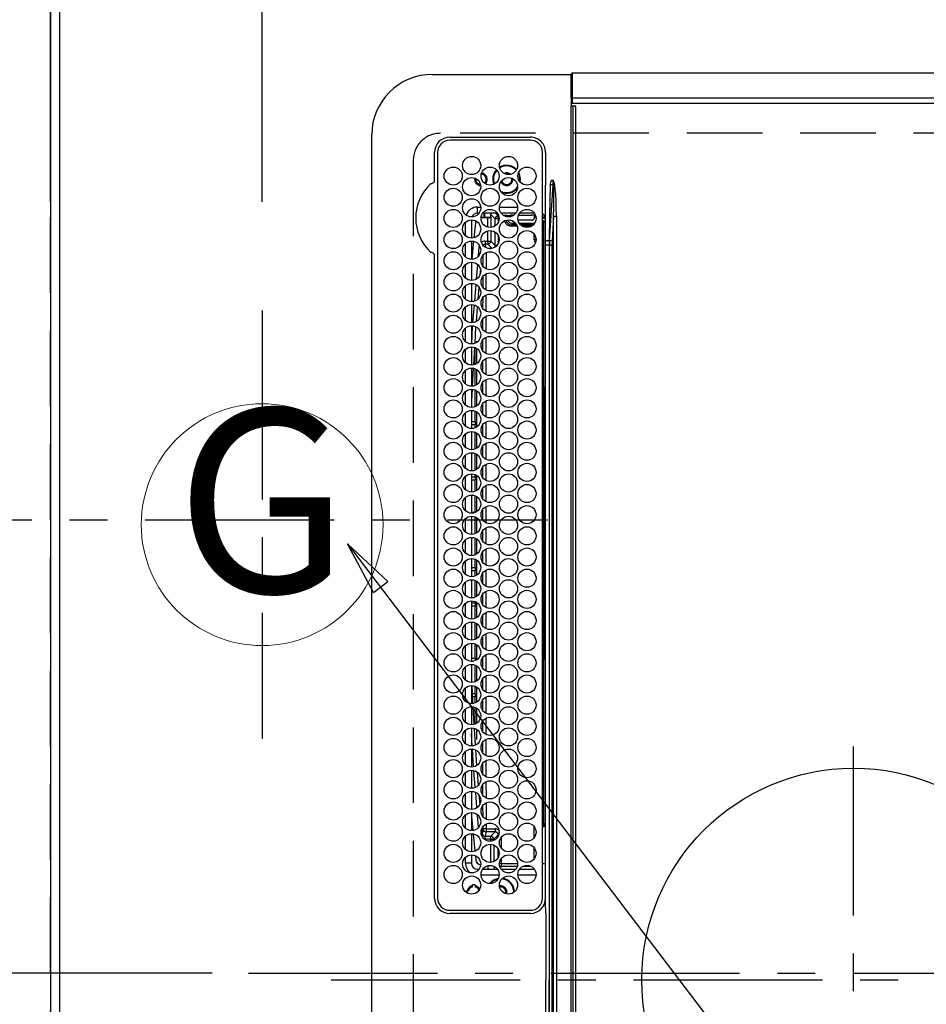
# Model space of a CAD drawing. Extents: x 55896 to 82369, y -11045 to -2175.
# Drawn here: x 71088 to 71388, y -5013 to -4687 of the extents above; entities that cross this region are included whole.
import ezdxf
from ezdxf.enums import TextEntityAlignment as Align

# ---------------------------------------------------------------- set-up
doc = ezdxf.new("R2010")
doc.units = 0
doc.header["$LTSCALE"] = 50
doc.header["$MEASUREMENT"] = 0
doc.linetypes.add('CENTER', pattern=[2, 1.25, -0.25, 0.25, -0.25])
doc.linetypes.add('DASHED', pattern=[0.75, 0.5, -0.25])
doc.layers.get('0').update_dxf_attribs({"linetype": 'CONTINUOUS'})
doc.layers.get('DEFPOINTS').update_dxf_attribs({"color": 146, "linetype": 'CONTINUOUS'})
for name, color, linetype in [('111-壁仕上', 3, 'CONTINUOUS'), ('126-甲板', 2, 'CONTINUOUS'), ('150-機器', 8, 'CONTINUOUS'), ('160-文字', 254, 'CONTINUOUS'), ('166-寸法B', 11, 'CONTINUOUS')]:
    doc.layers.add(name, color=color, linetype=linetype)
doc.styles.add('KH001', font='txt')
doc.dimstyles.new('KH1xx015', dxfattribs={"dimscale": 10, "dimtxt": 3.8, "dimasz": 0.8, "dimexe": 0.3, "dimexo": 1.2, "dimgap": 0.5, "dimtad": 3, "dimdec": 1, "dimdsep": 46, "dimlunit": 6, "dimtxsty": 'KH001', "dimblk": 'DOT', "dimcen": 1, "dimdle": 1, "dimclrd": 256, "dimclre": 256, "dimclrt": 256, "dimadec": 0, "dimazin": 0, "dimtfac": 1, "dimtdec": 1, "dimtix": 1, "dimtmove": 2, "dimatfit": 3, "dimldrblk": 'CLOSEDBLANK', "dimfxl": 1, "dimtolj": 1, "dimtzin": 0, "dimlwd": -1, "dimlwe": -1, "dimarcsym": 0})
doc.dimstyles.new('KH1xx030', dxfattribs={"dimscale": 30, "dimtxt": 2, "dimasz": 0.6, "dimexe": 0.3, "dimexo": 1.2, "dimgap": 0.5, "dimtad": 3, "dimdec": 1, "dimdsep": 46, "dimlunit": 6, "dimtxsty": 'KH001', "dimblk": 'DOT', "dimcen": 1, "dimdle": 1, "dimclrd": 256, "dimclre": 256, "dimclrt": 256, "dimadec": 0, "dimazin": 0, "dimtfac": 1, "dimtdec": 1, "dimtix": 1, "dimtmove": 2, "dimatfit": 3, "dimldrblk": 'CLOSEDBLANK', "dimfxl": 1, "dimtolj": 1, "dimtzin": 0, "dimlwd": -1, "dimlwe": -1, "dimarcsym": 0})

# ---------------------------------------------------------------- blocks, each defined once
blk = doc.blocks.new('_Dot')
at = {"color": 0, "linetype": 'ByBlock', "lineweight": -2}
blk.add_line((-0.5, 0), (-1, 0), dxfattribs=at)
at = {"color": 0, "linetype": 'ByBlock', "const_width": 0.5}
blk.add_lwpolyline([(-0.25, 0, 1), (0.25, 0, 1)], format="xyb", close=True, dxfattribs=at)
blk = doc.blocks.new('*D159')
at = {"layer": '166-寸法B', "transparency": 16777216}
for p, q in [((71098.31, -4747.39), (71098.31, -4656.85)), ((71168.31, -4747.39), (71168.31, -4656.85)), ((70979.14, -4665.85), (71098.31, -4665.85)), ((71150.31, -4665.85), (71116.31, -4665.85))]:
    blk.add_line(p, q, dxfattribs=at)
at = {"layer": 'DEFPOINTS', "color": 0, "transparency": 16777216}
for p in [(71098.31, -4665.85), (71098.31, -4783.39), (71168.31, -4783.39)]:
    blk.add_point(p, dxfattribs=at)
at = {"layer": '166-寸法B', "transparency": 16777216, "xscale": 18, "yscale": 18, "zscale": 18, "rotation": 180}
blk.add_blockref('_Dot', (71098.31, -4665.85), dxfattribs=at)
at = {"layer": '166-寸法B', "transparency": 16777216, "xscale": 18, "yscale": 18, "zscale": 18}
blk.add_blockref('_Dot', (71168.31, -4665.85), dxfattribs=at)
at = {"layer": '166-寸法B', "transparency": 16777216, "insert": (71029.16, -4620.85), "char_height": 60, "attachment_point": 5, "style": 'KH001'}
blk.add_mtext('\\A1;70', dxfattribs=at)
blk = doc.blocks.new('_ClosedBlank')
at = {"color": 0, "linetype": 'ByBlock', "lineweight": -2}
for p, q in [((-1, 0.167), (0, 0)), ((-1, 0.167), (-1, -0.167)), ((0, 0), (-1, -0.167))]:
    blk.add_line(p, q, dxfattribs=at)
blk = doc.blocks.new('*D174')
at = {"layer": '166-寸法B', "transparency": 16777216}
for p, q in [((71062.31, -3652.58), (70425.03, -3652.58)), ((70434.03, -3670.58), (70434.03, -4834.58)), ((70993.63, -4852.58), (70425.03, -4852.58))]:
    blk.add_line(p, q, dxfattribs=at)
at = {"layer": 'DEFPOINTS', "color": 0, "transparency": 16777216}
for p in [(71098.31, -3652.58), (70434.03, -4852.58), (71029.63, -4852.58)]:
    blk.add_point(p, dxfattribs=at)
at = {"layer": '166-寸法B', "transparency": 16777216, "xscale": 18, "yscale": 18, "zscale": 18}
for p, rotation in [((70434.03, -3652.58), 90), ((70434.03, -4852.58), 270)]:
    blk.add_blockref('_Dot', p, dxfattribs=dict(at, rotation=rotation))
at = {"layer": '166-寸法B', "transparency": 16777216, "insert": (70385.22, -4144.41), "char_height": 60, "attachment_point": 5, "rotation": 90, "style": 'KH001'}
blk.add_mtext('\\A1;1,200', dxfattribs=at)
blk = doc.blocks.new('HT-F6S_H2')
at = {"layer": '126-甲板', "linetype": 'DASHED'}
for p, q in [((271, 282.65), (-271, 282.65)), ((280, -170.35), (280, 273.65))]:
    blk.add_line(p, q, dxfattribs=at)
blk.add_arc((271, 273.65), 9, 0, 90, dxfattribs=at)
at = {"layer": '150-機器', "color": 161, "linetype": 'CENTER'}
for p, q in [((0, 309.76), (0, -271.88)), ((-78.76, 137), (77.2, 137))]:
    blk.add_line(p, q, dxfattribs=at)
at = {"layer": '150-機器', "color": 13, "linetype": 'Continuous'}
for p, q in [((-279.5, 296.38), (279.5, 296.38)), ((27, 275.6), (239.74, 275.6)), ((273.7, 274.58), (27, 274.58)), ((239.74, 275.6), (239.9, 275.61)), ((264.1, 275.61), (264.18, 275.6)), ((264.18, 275.6), (264.26, 275.6)), ((264.26, 275.6), (273.7, 275.6)), ((299.5, 276.38), (299.5, 230.38)), ((22, 243.88), (21.98, 270.58)), ((23, 270.58), (23, 243.88)), ((277.7, 243.88), (277.7, 270.58)), ((278.72, 270.58), (278.72, 243.88)), ((28.52, 264.33), (28.6, 264.35)), ((28.6, 264.35), (28.6, 264.47)), ((29.4, 264.98), (29.4, 264.76)), ((29.4, 264.76), (29.4, 264.35)), ((38.6, 263.38), (38.6, 265.38)), ((38.6, 265.38), (40.54, 265.38)), ((43.16, 265.38), (47.54, 265.38)), ((50.16, 265.38), (54.54, 265.38)), ((57.16, 265.38), (61.54, 265.38)), ((64.16, 265.38), (68.54, 265.38)), ((71.16, 265.38), (75.54, 265.38)), ((78.16, 265.38), (82.54, 265.38)), ((85.16, 265.38), (89.54, 265.38)), ((92.16, 265.38), (96.54, 265.38)), ((99.16, 265.38), (103.54, 265.38)), ((106.16, 265.38), (110.54, 265.38)), ((113.16, 265.38), (117.54, 265.38)), ((120.16, 265.38), (124.54, 265.38)), ((127.16, 265.38), (131.54, 265.38)), ((134.16, 265.38), (138.54, 265.38)), ((141.16, 265.38), (145.54, 265.38)), ((148.16, 265.38), (152.54, 265.38)), ((155.16, 265.38), (159.54, 265.38)), ((162.16, 265.38), (166.54, 265.38)), ((169.16, 265.38), (173.54, 265.38)), ((176.16, 265.38), (180.54, 265.38)), ((183.16, 265.38), (187.54, 265.38)), ((190.16, 265.38), (194.54, 265.38)), ((197.16, 265.38), (201.54, 265.38)), ((204.16, 265.38), (208.54, 265.38)), ((211.16, 265.38), (215.54, 265.38)), ((218.16, 265.38), (222.54, 265.38)), ((225.16, 265.38), (229.54, 265.38)), ((232.16, 265.38), (236.54, 265.38)), ((239.16, 265.38), (243.54, 265.38)), ((246.16, 265.38), (250.54, 265.38)), ((30.75, 263), (31.16, 263)), ((31.16, 262.2), (30.75, 262.2)), ((31.16, 263), (31.38, 263)), ((31.38, 262.2), (31.16, 262.2)), ((36.6, 261.38), (36.07, 261.38)), ((36.6, 261.38), (36.6, 260.89)), ((41.35, 263.38), (38.6, 263.38)), ((41.09, 262.11), (39.8, 261.98)), ((48.35, 263.38), (42.35, 263.38)), ((48.31, 262.84), (42.54, 262.26)), ((55.35, 263.38), (49.35, 263.38)), ((53.98, 263.38), (49.37, 262.95)), ((50.51, 261.02), (54.54, 261.36)), ((62.35, 263.38), (56.35, 263.38)), ((56.99, 261.57), (62.02, 261.99)), ((61.07, 260.91), (58.05, 260.65)), ((69.35, 263.38), (63.35, 263.38)), ((63.63, 262.13), (69.2, 262.59)), ((68.7, 261.55), (64.29, 261.18)), ((76.35, 263.38), (70.35, 263.38)), ((70.47, 262.7), (76.33, 263.06)), ((76.03, 262.05), (70.89, 261.72)), ((83.35, 263.38), (77.35, 263.38)), ((77.4, 263.13), (81.32, 263.38)), ((83.17, 262.49), (77.62, 262.15)), ((79.53, 261.65), (82.84, 261.65)), ((90.35, 263.38), (84.35, 263.38)), ((90.31, 262.94), (84.5, 262.58)), ((84.59, 262.15), (90.11, 262.15)), ((84.86, 261.65), (89.84, 261.65)), ((97.35, 263.38), (91.35, 263.38)), ((92.47, 263.08), (91.42, 263.01)), ((91.59, 262.15), (93.6, 262.15)), ((91.86, 261.65), (96.84, 261.65)), ((97.31, 263.27), (92.47, 263.08)), ((93.6, 262.15), (93.6, 263.1)), ((94.6, 262.15), (93.6, 262.15)), ((94.6, 262.15), (94.6, 263.07)), ((94.6, 262.15), (97.11, 262.15)), ((104.35, 263.38), (98.35, 263.38)), ((98.59, 262.15), (104.11, 262.15)), ((98.86, 261.65), (103.84, 261.65)), ((111.35, 263.38), (105.35, 263.38)), ((105.4, 263.38), (105.4, 262.78)), ((106.4, 262.15), (105.59, 262.15)), ((105.86, 261.65), (110.84, 261.65)), ((106.4, 263.38), (106.4, 262.15)), ((106.4, 262.15), (111.11, 262.15)), ((118.35, 263.38), (112.35, 263.38)), ((112.59, 262.15), (118.11, 262.15)), ((112.86, 261.65), (117.84, 261.65)), ((125.35, 263.38), (119.35, 263.38)), ((119.59, 262.15), (123.6, 262.15)), ((119.86, 261.65), (124.84, 261.65)), ((123.6, 262.15), (123.6, 263.38)), ((124.6, 262.15), (123.6, 262.15)), ((124.6, 262.15), (124.6, 263.38)), ((124.6, 262.15), (125.11, 262.15)), ((132.35, 263.38), (126.35, 263.38)), ((126.59, 262.15), (132.11, 262.15)), ((126.86, 261.65), (131.84, 261.65)), ((139.35, 263.38), (133.35, 263.38)), ((133.59, 262.15), (135.4, 262.15)), ((133.86, 261.65), (138.84, 261.65)), ((135.4, 263.38), (135.4, 262.15)), ((136.4, 262.15), (135.4, 262.15)), ((136.4, 263.38), (136.4, 262.15)), ((136.4, 262.15), (139.11, 262.15)), ((146.35, 263.38), (140.35, 263.38)), ((140.59, 262.15), (146.11, 262.15)), ((140.86, 261.65), (145.84, 261.65)), ((153.35, 263.38), (147.35, 263.38)), ((147.59, 262.15), (153.11, 262.15)), ((147.86, 261.65), (152.84, 261.65)), ((160.35, 263.38), (154.35, 263.38)), ((154.6, 262.15), (154.59, 262.15)), ((154.6, 262.15), (154.6, 263.38)), ((154.6, 262.15), (160.11, 262.15)), ((154.86, 261.65), (159.84, 261.65)), ((167.35, 263.38), (161.35, 263.38)), ((161.59, 262.15), (165.4, 262.15)), ((161.86, 261.65), (166.84, 261.65)), ((165.4, 263.38), (165.4, 262.15)), ((166.4, 262.15), (165.4, 262.15)), ((166.4, 263.38), (166.4, 262.15)), ((166.4, 262.15), (167.11, 262.15)), ((174.35, 263.38), (168.35, 263.38)), ((168.59, 262.15), (174.11, 262.15)), ((168.86, 261.65), (173.84, 261.65)), ((181.35, 263.38), (175.35, 263.38)), ((175.59, 262.15), (181.11, 262.15)), ((175.86, 261.65), (180.84, 261.65)), ((188.35, 263.38), (182.35, 263.38)), ((182.59, 262.15), (183.6, 262.15)), ((182.86, 261.65), (187.84, 261.65)), ((183.6, 262.15), (183.6, 263.38)), ((184.6, 262.15), (183.6, 262.15)), ((184.6, 262.15), (184.6, 263.38)), ((184.6, 262.15), (188.11, 262.15)), ((195.35, 263.38), (189.35, 263.38)), ((189.59, 262.15), (195.11, 262.15)), ((189.86, 261.65), (194.84, 261.65)), ((195.32, 263.17), (191.6, 263.38)), ((202.35, 263.38), (196.35, 263.38)), ((202.26, 262.78), (196.41, 263.11)), ((196.59, 262.15), (202.11, 262.15)), ((196.86, 261.65), (201.84, 261.65)), ((209.35, 263.38), (203.35, 263.38)), ((209.14, 262.39), (203.47, 262.71)), ((203.59, 262.15), (209.11, 262.15)), ((203.86, 261.65), (208.84, 261.65)), ((216.35, 263.38), (210.35, 263.38)), ((210.37, 263.32), (216.03, 263.01)), ((215.98, 262.01), (210.54, 262.31)), ((210.86, 261.65), (211.27, 261.65)), ((216.02, 262), (215.98, 262.01)), ((216.03, 263.01), (216.32, 262.98)), ((223.35, 263.38), (217.35, 263.38)), ((217.44, 262.89), (223.15, 262.42)), ((222.62, 261.46), (217.8, 261.86)), ((230.35, 263.38), (224.35, 263.38)), ((224.54, 262.31), (229.96, 261.86)), ((229.12, 260.93), (225.19, 261.25)), ((237.35, 263.38), (231.35, 263.38)), ((231.9, 261.7), (236.51, 261.33)), ((235.14, 260.44), (233.13, 260.6)), ((237.35, 263.33), (236.82, 263.38)), ((244.35, 263.38), (238.35, 263.38)), ((244.28, 262.67), (238.35, 263.24)), ((239.42, 261.09), (242.51, 260.83)), ((242.49, 260.64), (242.48, 260.55)), ((242.51, 260.83), (242.49, 260.64)), ((242.51, 260.83), (242.79, 260.76)), ((251.35, 263.38), (245.35, 263.38)), ((250.37, 262.05), (245.45, 262.55)), ((250.6, 262.01), (250.37, 262.05)), ((250.96, 261.86), (250.6, 262.01)), ((253.6, 261.38), (255.6, 261.38)), ((253.6, 260.89), (253.6, 261.38)), ((255.6, 261.38), (255.6, 260.34)), ((34.6, 254.24), (34.6, 260.22)), ((36.6, 259.66), (36.6, 254.79)), ((37.07, 259.25), (36.6, 259.25)), ((37.74, 258.02), (36.6, 258.02)), ((46.48, 256.97), (46.48, 258.84)), ((46.48, 258.84), (47.48, 258.84)), ((47.48, 258.84), (47.48, 256.97)), ((48.35, 260.19), (48.36, 260.13)), ((48.36, 260.13), (48.37, 260.01)), ((48.37, 260.01), (48.38, 259.92)), ((48.38, 259.92), (48.38, 259.86)), ((48.38, 259.86), (48.39, 259.84)), ((49.97, 259.97), (48.39, 259.84)), ((48.94, 255.51), (48.94, 258.56)), ((49.94, 258.56), (48.94, 258.56)), ((49.93, 259.56), (50.64, 259.56)), ((49.93, 259.54), (49.93, 259.56)), ((49.94, 259.48), (49.93, 259.54)), ((49.94, 259.39), (49.94, 259.48)), ((49.94, 259.26), (49.94, 259.39)), ((49.94, 259.11), (49.94, 259.26)), ((49.94, 258.94), (49.94, 259.11)), ((49.94, 258.75), (49.94, 258.94)), ((49.94, 258.56), (49.94, 258.75)), ((49.94, 258.56), (49.94, 255.51)), ((51.47, 258.56), (49.94, 258.56)), ((58.47, 258.57), (53.18, 258.56)), ((54.04, 259.57), (57.62, 259.58)), ((65.46, 258.58), (60.19, 258.57)), ((61.06, 259.58), (64.61, 259.58)), ((72.46, 258.58), (67.19, 258.58)), ((68.07, 259.59), (71.6, 259.59)), ((79.46, 258.59), (74.2, 258.58)), ((75.08, 259.59), (78.59, 259.6)), ((86.45, 258.6), (81.2, 258.59)), ((82.09, 259.6), (85.59, 259.6)), ((93.45, 258.6), (88.21, 258.6)), ((89.1, 259.6), (92.58, 259.61)), ((100.44, 258.61), (95.22, 258.61)), ((96.11, 259.61), (99.57, 259.61)), ((107.44, 258.62), (102.22, 258.61)), ((103.12, 259.62), (106.56, 259.62)), ((114.44, 258.63), (109.23, 258.62)), ((110.13, 259.62), (113.56, 259.62)), ((121.43, 258.63), (116.23, 258.63)), ((117.13, 259.63), (120.55, 259.63)), ((128.43, 258.64), (123.24, 258.64)), ((124.14, 259.63), (127.54, 259.64)), ((135.42, 258.65), (130.24, 258.64)), ((131.15, 259.64), (134.53, 259.64)), ((142.42, 258.65), (137.25, 258.65)), ((138.16, 259.65), (141.53, 259.65)), ((145.4, 258.66), (144.25, 258.66)), ((145.17, 259.65), (145.4, 259.65)), ((145.4, 259.65), (148.53, 259.65)), ((149.42, 258.65), (145.4, 258.66)), ((156.42, 258.65), (151.25, 258.65)), ((152.16, 259.64), (155.54, 259.64)), ((163.43, 258.64), (158.24, 258.65)), ((159.15, 259.64), (162.54, 259.64)), ((170.43, 258.63), (165.24, 258.64)), ((166.14, 259.63), (169.55, 259.63)), ((177.44, 258.63), (172.23, 258.63)), ((173.13, 259.62), (176.56, 259.62)), ((184.44, 258.62), (179.23, 258.63)), ((180.12, 259.62), (183.57, 259.61)), ((191.44, 258.61), (186.23, 258.62)), ((187.11, 259.61), (190.58, 259.61)), ((198.45, 258.61), (193.22, 258.61)), ((194.1, 259.6), (197.59, 259.6)), ((205.45, 258.6), (200.22, 258.61)), ((201.09, 259.6), (204.6, 259.59)), ((212.45, 258.59), (207.21, 258.6)), ((208.07, 259.59), (211.6, 259.59)), ((219.46, 258.59), (214.21, 258.59)), ((215.06, 259.58), (218.61, 259.58)), ((226.46, 258.58), (221.2, 258.59)), ((222.05, 259.58), (225.62, 259.57)), ((233.46, 258.58), (228.2, 258.58)), ((229.04, 259.57), (232.63, 259.57)), ((240.47, 258.56), (235.19, 258.57)), ((236.03, 259.56), (239.64, 259.56)), ((241.86, 257.5), (241.86, 256.96)), ((241.92, 256.57), (243.32, 257.97)), ((244.32, 258.84), (243.32, 258.84)), ((243.32, 257.97), (243.32, 258.84)), ((244.32, 257.97), (243.32, 257.97)), ((244.32, 258.84), (244.32, 257.97)), ((244.32, 257.97), (244.32, 256.97)), ((244.32, 257.97), (247.76, 257.97)), ((248.94, 257.97), (252.16, 257.97)), ((252.16, 260.06), (252.16, 257.97)), ((252.21, 260.05), (252.16, 260.06)), ((252.21, 259.53), (252.21, 260.05)), ((253.6, 259.25), (252.22, 259.25)), ((252.27, 259.02), (252.24, 259.03)), ((252.27, 259.02), (252.27, 256.93)), ((253.6, 259.02), (252.27, 259.02)), ((253.6, 254.79), (253.6, 259.66)), ((30.75, 253.75), (30.72, 254.06)), ((37.01, 255.93), (37.56, 255.93)), ((37.01, 255.93), (37.36, 255.59)), ((38.44, 253.51), (38.44, 254.13)), ((38.86, 256.97), (44.84, 256.97)), ((44.57, 255.97), (39.13, 255.97)), ((40.57, 254.51), (43.13, 254.51)), ((45.86, 256.97), (46.48, 256.97)), ((46.48, 255.97), (46.13, 255.97)), ((46.48, 256.97), (47.48, 256.97)), ((46.48, 256.97), (46.48, 255.97)), ((47.94, 254.51), (46.48, 255.97)), ((47.48, 256.97), (48.94, 255.51)), ((47.57, 254.51), (47.94, 254.51)), ((47.94, 254.37), (47.94, 254.51)), ((49.94, 255.51), (48.94, 255.51)), ((244.32, 256.97), (242.86, 255.51)), ((242.86, 255.51), (247.31, 255.51)), ((242.86, 254.98), (242.86, 255.51)), ((246.13, 254.51), (243.57, 254.51)), ((247.84, 256.97), (244.32, 256.97)), ((252.21, 256.97), (248.86, 256.97)), ((249.39, 255.51), (251.73, 255.51)), ((251.73, 254.51), (250.57, 254.51)), ((251.73, 255.51), (253.15, 256.93)), ((251.73, 254.51), (251.73, 255.51)), ((251.73, 254.51), (252.73, 254.51)), ((251.73, 254.23), (251.73, 254.51)), ((252.27, 256.93), (252.21, 256.97)), ((252.27, 256.93), (253.15, 256.93)), ((253.6, 255.39), (252.73, 254.51)), ((252.73, 254.51), (252.73, 254.36)), ((255.6, 254.12), (255.6, 248.14)), ((36.6, 253.56), (36.6, 248.69)), ((37.44, 253.51), (37.1, 253.85)), ((38.44, 253.51), (37.44, 253.51)), ((37.44, 248.27), (37.44, 253.51)), ((40.17, 253.51), (38.44, 253.51)), ((38.44, 253.51), (38.44, 248.13)), ((47.17, 253.51), (43.53, 253.51)), ((252.35, 251.06), (252.35, 251.2)), ((252.85, 251.55), (252.38, 251.55)), ((252.71, 252.55), (252.73, 252.55)), ((252.73, 252.58), (252.73, 252.55)), ((252.73, 252.55), (252.82, 252.55)), ((252.85, 251.55), (252.85, 250.57)), ((253.6, 248.69), (253.6, 253.56)), ((266.36, 250.95), (266.42, 251.08)), ((266.42, 251.08), (266.55, 251.75)), ((266.55, 251.75), (266.51, 252.1)), ((34.6, 242.04), (34.6, 248.02)), ((249.27, 250.05), (249.77, 250.05)), ((249.27, 248.27), (249.27, 250.05)), ((250.27, 250.05), (249.77, 250.05)), ((249.77, 248.48), (249.77, 250.05)), ((250.27, 250.05), (250.27, 248.82)), ((250.27, 247.57), (250.27, 242.48)), ((251.24, 243.52), (251.24, 247.96)), ((252.9, 249.74), (252.69, 249.74)), ((252.87, 250.56), (252.85, 250.57)), ((252.9, 249.56), (252.9, 249.39)), ((252.9, 247.84), (252.9, 243.54)), ((264.8, 249.65), (264.96, 249.66)), ((264.8, 247.35), (266.04, 247.53)), ((266.04, 247.53), (266.85, 247.86)), ((266.1, 247.34), (267.09, 247.76)), ((36.6, 247.46), (36.6, 242.59)), ((37.44, 243.51), (37.44, 246.55)), ((249.27, 243.5), (249.27, 246.55)), ((249.77, 242.87), (249.77, 247.18)), ((253.6, 242.59), (253.6, 247.46)), ((263.84, 247.25), (264.8, 247.15)), ((264.04, 247.42), (264.8, 247.35)), ((264.8, 247.15), (266.1, 247.34)), ((40.1, 242.59), (43.6, 242.59)), ((47.1, 242.59), (50.6, 242.59)), ((244.86, 242.03), (244.86, 242.59)), ((244.86, 242.59), (246.6, 242.59)), ((252.35, 242.52), (252.24, 242.52)), ((252.35, 242.46), (252.35, 242.52)), ((252.85, 242.46), (252.35, 242.46)), ((252.85, 242.53), (252.87, 242.54)), ((252.85, 242.53), (252.85, 242.46)), ((252.85, 242.46), (253.04, 242.27)), ((-21.98, 238.79), (0, 238.79)), ((21.98, 238.79), (0, 238.79)), ((24.72, 238.88), (146.93, 238.88)), ((27, 239.88), (273.7, 239.88)), ((38.43, 239.88), (38.43, 238.88)), ((51.21, 239.66), (50.72, 239.17)), ((50.72, 239.05), (50.72, 239.17)), ((50.72, 239.05), (51.19, 239.05)), ((51.18, 238.88), (51.2, 239.56)), ((51.7, 239.56), (51.68, 238.88)), ((51.7, 239.88), (51.7, 239.56)), ((106.11, 239.56), (51.7, 239.56)), ((106.09, 238.88), (106.11, 239.56)), ((106.11, 239.56), (106.11, 239.76)), ((106.41, 239.76), (106.41, 239.88)), ((106.41, 239.76), (106.41, 239.56)), ((195.79, 239.76), (106.41, 239.76)), ((106.41, 239.25), (106.41, 239.56)), ((106.41, 239.56), (195.79, 239.56)), ((195.79, 239.25), (106.41, 239.25)), ((146.93, 238.88), (242.95, 238.88)), ((195.79, 239.76), (195.79, 239.88)), ((195.79, 239.56), (195.79, 239.76)), ((195.79, 239.25), (195.79, 239.56)), ((196.09, 239.76), (196.09, 239.56)), ((196.09, 239.56), (196.11, 238.88)), ((250.55, 239.56), (196.09, 239.56)), ((242.95, 237.68), (242.95, 238.88)), ((242.95, 238.88), (244.36, 238.88)), ((244.36, 238.88), (262.32, 238.88)), ((250.55, 239.56), (250.55, 239.88)), ((250.56, 238.88), (250.55, 239.56)), ((251.05, 239.56), (251.06, 238.88)), ((251.77, 238.88), (251.77, 239.88)), ((251.77, 238.88), (251.77, 239.88)), ((252.64, 239.17), (251.94, 239.88)), ((253.2, 239.74), (253.2, 239.88)), ((262.32, 238.88), (262.84, 238.88)), ((262.84, 238.88), (262.84, 239.02)), ((264.45, 238.85), (262.84, 238.88)), ((273.7, 238.85), (264.45, 238.85)), ((-252.65, 236.24), (252.65, 236.24)), ((252.65, 235.3), (-252.65, 235.3)), ((-242.95, 237.56), (242.95, 237.56)), ((242.95, 236.78), (-242.95, 236.78)), ((-106.9, 237.68), (0, 237.68)), ((106.9, 237.68), (0, 237.68)), ((242.95, 237.68), (106.9, 237.68)), ((244.45, 237.68), (242.95, 237.68)), ((242.95, 237.56), (242.95, 237.68)), ((242.95, 237.56), (242.95, 236.78)), ((252.65, 236.24), (244.37, 236.73)), ((244.45, 237.68), (244.45, 237.52)), ((252.59, 237.55), (244.45, 237.68)), ((244.45, 237.52), (262.95, 236.41)), ((262.95, 237.38), (252.59, 237.55)), ((252.65, 236.24), (252.65, 235.3)), ((262.94, 236.18), (264.42, 236.35)), ((262.94, 236.18), (262.95, 236.15)), ((262.95, 236.41), (262.95, 237.38)), ((262.95, 236.15), (262.96, 236.12)), ((262.96, 236.12), (262.96, 236.08)), ((262.96, 236.08), (262.97, 236.05)), ((262.97, 236.05), (262.98, 236.02)), ((262.98, 236.02), (262.99, 235.98)), ((262.99, 235.98), (263, 235.95)), ((263, 235.95), (263.01, 235.92)), ((264.42, 236.35), (263.01, 235.92)), ((264.42, 236.35), (264.45, 236.36)), ((264.45, 236.36), (264.42, 236.35)), ((264.45, 236.88), (264.45, 236.36)), ((-289.1, 230.38), (289.1, 230.38)), ((289.1, 229.88), (-289.1, 229.88)), ((-288.8, 228.88), (288.8, 228.88)), ((291.81, 230.38), (289.1, 230.38)), ((289.1, 230.38), (289.1, 229.88)), ((289.1, 229.88), (289.1, 229.18)), ((289.9, 230.14), (289.91, 230.19)), ((289.9, 230.08), (289.9, 230.14)), ((291.67, 230.08), (289.9, 230.08)), ((289.9, -131.32), (289.9, 230.08)), ((289.91, 230.19), (289.93, 230.24)), ((289.93, 230.24), (289.94, 230.29)), ((289.94, 230.29), (289.97, 230.33)), ((289.97, 230.33), (289.99, 230.35)), ((289.99, 230.35), (290.02, 230.37)), ((290.02, 230.37), (290.05, 230.38)), ((291.67, 230.14), (291.68, 230.19)), ((291.67, 230.08), (291.67, 230.14)), ((292.17, 230.08), (291.67, 230.08)), ((291.67, -131.32), (291.67, 230.08)), ((291.68, 230.19), (291.69, 230.24)), ((291.69, 230.24), (291.71, 230.29)), ((291.71, 230.29), (291.73, 230.33)), ((291.73, 230.33), (291.76, 230.35)), ((291.76, 230.35), (291.79, 230.37)), ((291.79, 230.37), (291.82, 230.38)), ((291.81, 230.38), (291.82, 230.38)), ((291.82, 230.38), (292.17, 230.38)), ((292.17, 230.08), (292.17, 230.38)), ((292.17, 230.38), (297.9, 230.38)), ((297.9, 230.08), (292.17, 230.08)), ((297.9, 230.08), (297.9, 230.38)), ((297.9, 230.38), (299.6, 230.38)), ((299.9, 230.08), (297.9, 230.08)), ((299.9, -131.32), (299.9, 230.08))]:
    blk.add_line(p, q, dxfattribs=at)
for points in [[(252.16, 257.97), (252.16, 257.85), (252.16, 257.72), (252.16, 257.6), (252.17, 257.49), (252.17, 257.39), (252.17, 257.29), (252.18, 257.2), (252.18, 257.13), (252.19, 257.07), (252.2, 257.02), (252.2, 256.99), (252.21, 256.97), (252.21, 256.97)], [(252.21, 259.53), (252.21, 259.46), (252.21, 259.4), (252.21, 259.34), (252.22, 259.29), (252.22, 259.23), (252.22, 259.18), (252.22, 259.14), (252.23, 259.1), (252.23, 259.07), (252.23, 259.05), (252.23, 259.04), (252.24, 259.03), (252.24, 259.03)], [(37.01, 255.93), (36.89, 255.93), (36.77, 255.9), (36.65, 255.87), (36.6, 255.84)], [(47.94, 254.51), (48.06, 254.52), (48.19, 254.54), (48.31, 254.58), (48.42, 254.63), (48.52, 254.7), (48.62, 254.78), (48.71, 254.87), (48.78, 254.97), (48.84, 255.08), (48.89, 255.2), (48.92, 255.32), (48.94, 255.44), (48.94, 255.51)], [(49.53, 254.31), (49.67, 254.51), (49.78, 254.74), (49.86, 254.97), (49.92, 255.22), (49.94, 255.47), (49.94, 255.51)], [(242.26, 255.71), (242.37, 255.64), (242.48, 255.59), (242.6, 255.55), (242.72, 255.52), (242.84, 255.51), (242.86, 255.51)], [(253.6, 256.83), (253.49, 256.88), (253.36, 256.91), (253.24, 256.93), (253.15, 256.93)], [(252.85, 251.55), (252.85, 251.67), (252.85, 251.8), (252.85, 251.92), (252.85, 252.03), (252.84, 252.14), (252.84, 252.23), (252.84, 252.32), (252.83, 252.39), (252.83, 252.45), (252.83, 252.5), (252.82, 252.53), (252.82, 252.55), (252.82, 252.55)], [(252.85, 250.57), (252.84, 250.57), (252.83, 250.57), (252.81, 250.57), (252.78, 250.57), (252.75, 250.58), (252.7, 250.58), (252.66, 250.58), (252.61, 250.58), (252.55, 250.58), (252.49, 250.58), (252.43, 250.58), (252.37, 250.58), (252.35, 250.58)], [(252.9, 249.56), (252.9, 249.69), (252.9, 249.81), (252.9, 249.93), (252.9, 250.04), (252.9, 250.15), (252.89, 250.25), (252.89, 250.33), (252.89, 250.41), (252.88, 250.47), (252.88, 250.51), (252.88, 250.54), (252.87, 250.56), (252.87, 250.56)], [(244.86, 242.59), (244.61, 242.57), (244.37, 242.52), (244.13, 242.45), (243.9, 242.34), (243.74, 242.24)], [(251.24, 243.52), (251.25, 243.4), (251.27, 243.27), (251.31, 243.16), (251.36, 243.04), (251.43, 242.94), (251.51, 242.84), (251.6, 242.75), (251.7, 242.68), (251.81, 242.62), (251.92, 242.57), (252.04, 242.54), (252.17, 242.52), (252.24, 242.52)], [(252.11, 242.04), (252.16, 242.07), (252.21, 242.12), (252.25, 242.16), (252.29, 242.22), (252.31, 242.27), (252.33, 242.33), (252.35, 242.39), (252.35, 242.46), (252.35, 242.46)], [(252.35, 242.52), (252.41, 242.52), (252.47, 242.52), (252.53, 242.52), (252.59, 242.52), (252.64, 242.52), (252.69, 242.52), (252.73, 242.52), (252.77, 242.53), (252.8, 242.53), (252.83, 242.53), (252.84, 242.53), (252.85, 242.53), (252.85, 242.53)], [(252.87, 242.54), (252.87, 242.55), (252.88, 242.57), (252.88, 242.61), (252.89, 242.67), (252.89, 242.73), (252.89, 242.81), (252.9, 242.91), (252.9, 243.01), (252.9, 243.12), (252.9, 243.23), (252.9, 243.36), (252.9, 243.48), (252.9, 243.54)], [(50.72, 239.17), (50.71, 239.3), (50.69, 239.42), (50.65, 239.54), (50.6, 239.65), (50.53, 239.76), (50.45, 239.85), (50.43, 239.88)], [(50.71, 238.87), (50.72, 238.99), (50.72, 239.05)], [(244.45, 237.52), (242.95, 237.56)], [(244.37, 236.73), (242.95, 236.78)], [(252.65, 236.24), (255.37, 236.16), (257.75, 236.11), (259.77, 236.1), (261.39, 236.11), (262.59, 236.16), (262.94, 236.18)], [(252.65, 235.3), (255.38, 235.32), (257.78, 235.39), (259.81, 235.5), (261.44, 235.65), (262.65, 235.83), (263.01, 235.92)], [(262.95, 236.41), (264.45, 236.36)]]:
    blk.add_lwpolyline(points, dxfattribs=at)
for centre, radius in [((34.85, 269.43), 3), ((41.85, 269.43), 3), ((48.85, 269.43), 3), ((55.85, 269.43), 3), ((62.85, 269.43), 3), ((69.85, 269.43), 3), ((76.85, 269.43), 3), ((83.85, 269.43), 3), ((90.85, 269.43), 3), ((97.85, 269.43), 3), ((104.85, 269.43), 3), ((111.85, 269.43), 3), ((118.85, 269.43), 3), ((125.85, 269.43), 3), ((132.85, 269.43), 3), ((139.85, 269.43), 3), ((146.85, 269.43), 3), ((153.85, 269.43), 3), ((160.85, 269.43), 3), ((167.85, 269.43), 3), ((174.85, 269.43), 3), ((181.85, 269.43), 3), ((188.85, 269.43), 3), ((195.85, 269.43), 3), ((202.85, 269.43), 3), ((209.85, 269.43), 3), ((216.85, 269.43), 3), ((223.85, 269.43), 3), ((230.85, 269.43), 3), ((237.85, 269.43), 3), ((244.85, 269.43), 3), ((251.85, 269.43), 3), ((258.85, 269.43), 3), ((265.85, 269.43), 3), ((31.35, 263.33), 3), ((38.35, 263.33), 3), ((45.35, 263.33), 3), ((52.35, 263.33), 3), ((59.35, 263.33), 3), ((66.35, 263.33), 3), ((73.35, 263.33), 3), ((80.35, 263.33), 3), ((87.35, 263.33), 3), ((94.35, 263.33), 3), ((101.35, 263.33), 3), ((108.35, 263.33), 3), ((115.35, 263.33), 3), ((122.35, 263.33), 3), ((129.35, 263.33), 3), ((136.35, 263.33), 3), ((143.35, 263.33), 3), ((150.35, 263.33), 3), ((157.35, 263.33), 3), ((164.35, 263.33), 3), ((171.35, 263.33), 3), ((178.35, 263.33), 3), ((185.35, 263.33), 3), ((192.35, 263.33), 3), ((199.35, 263.33), 3), ((206.35, 263.33), 3), ((213.35, 263.33), 3), ((220.35, 263.33), 3), ((227.35, 263.33), 3), ((234.35, 263.33), 3), ((241.35, 263.33), 3), ((248.35, 263.33), 3), ((255.35, 263.33), 3), ((262.35, 263.33), 3), ((269.35, 263.33), 3), ((34.85, 257.23), 3), ((41.85, 257.23), 3), ((48.85, 257.23), 3), ((55.85, 257.23), 3), ((62.85, 257.23), 3), ((69.85, 257.23), 3), ((76.85, 257.23), 3), ((83.85, 257.23), 3), ((90.85, 257.23), 3), ((97.85, 257.23), 3), ((104.85, 257.23), 3), ((111.85, 257.23), 3), ((118.85, 257.23), 3), ((125.85, 257.23), 3), ((132.85, 257.23), 3), ((139.85, 257.23), 3), ((146.85, 257.23), 3), ((153.85, 257.23), 3), ((160.85, 257.23), 3), ((167.85, 257.23), 3), ((174.85, 257.23), 3), ((181.85, 257.23), 3), ((188.85, 257.23), 3), ((195.85, 257.23), 3), ((202.85, 257.23), 3), ((209.85, 257.23), 3), ((216.85, 257.23), 3), ((223.85, 257.23), 3), ((230.85, 257.23), 3), ((237.85, 257.23), 3), ((244.85, 257.23), 3), ((251.85, 257.23), 3), ((258.85, 257.23), 3), ((265.85, 257.23), 3), ((31.35, 251.13), 3), ((38.35, 251.13), 3), ((45.35, 251.13), 3), ((52.35, 251.13), 3), ((59.35, 251.13), 3), ((66.35, 251.13), 3), ((73.35, 251.13), 3), ((80.35, 251.13), 3), ((87.35, 251.13), 3), ((94.35, 251.13), 3), ((101.35, 251.13), 3), ((108.35, 251.13), 3), ((115.35, 251.13), 3), ((122.35, 251.13), 3), ((129.35, 251.13), 3), ((136.35, 251.13), 3), ((143.35, 251.13), 3), ((150.35, 251.13), 3), ((157.35, 251.13), 3), ((164.35, 251.13), 3), ((171.35, 251.13), 3), ((178.35, 251.13), 3), ((185.35, 251.13), 3), ((192.35, 251.13), 3), ((199.35, 251.13), 3), ((206.35, 251.13), 3), ((213.35, 251.13), 3), ((220.35, 251.13), 3), ((227.35, 251.13), 3), ((234.35, 251.13), 3), ((241.35, 251.13), 3), ((248.35, 251.13), 3), ((255.35, 251.13), 3), ((262.35, 251.13), 3), ((269.35, 251.13), 3), ((34.85, 245.03), 3), ((41.85, 245.03), 3), ((48.85, 245.03), 3), ((55.85, 245.03), 3), ((62.85, 245.03), 3), ((69.85, 245.03), 3), ((76.85, 245.03), 3), ((83.85, 245.03), 3), ((90.85, 245.03), 3), ((97.85, 245.03), 3), ((104.85, 245.03), 3), ((111.85, 245.03), 3), ((118.85, 245.03), 3), ((125.85, 245.03), 3), ((132.85, 245.03), 3), ((139.85, 245.03), 3), ((146.85, 245.03), 3), ((153.85, 245.03), 3), ((160.85, 245.03), 3), ((167.85, 245.03), 3), ((174.85, 245.03), 3), ((181.85, 245.03), 3), ((188.85, 245.03), 3), ((195.85, 245.03), 3), ((202.85, 245.03), 3), ((209.85, 245.03), 3), ((216.85, 245.03), 3), ((223.85, 245.03), 3), ((230.85, 245.03), 3), ((237.85, 245.03), 3), ((244.85, 245.03), 3), ((251.85, 245.03), 3), ((258.85, 245.03), 3), ((265.85, 245.03), 3), ((0, 137), 70)]:
    blk.add_circle(centre, radius, dxfattribs=at)
for centre, radius, start, end in [((279.5, 276.38), 20, 0, 90), ((252, 266.38), 15.45, 42.5618, 137.4382), ((239.06, 276.93), 1.57, 302.5442, 356.4106), ((264.95, 276.93), 1.58, 183.703, 237.0654), ((27, 270.58), 5.02, 90, 179.9997), ((27, 270.58), 4, 90, 180), ((273.7, 270.58), 5.02, 0.0002, 90), ((273.7, 270.58), 4, 0, 90), ((29, 262.6), 2.41, 80.4514, 93.2181), ((29, 262.6), 2.2, 10.4757, 79.5243), ((29, 262.6), 1.8, 12.8697, 77.1303), ((38.6, 261.38), 4, 90, 143.6107), ((251.6, 261.38), 4, 0, 70.1372), ((29, 262.6), 1.8, 288.9922, 347.1303), ((29, 262.6), 2.2, 297.2624, 349.5243), ((29, 262.6), 2.41, 350.4514, 9.5486), ((38.6, 261.38), 2, 90, 180), ((39.88, 260.09), 1.88, 94.176, 170.8418), ((39.97, 260.06), 1.93, 95.0722, 170.2029), ((251.6, 261.38), 2, 0, 67.9276), ((264.8, 260.25), 2.1, 79.7266, 177.3237), ((264.8, 260.25), 1.75, 82.3603, 174.6886), ((29, 253.75), 4.6, 9.7863, 51.6701), ((48.48, 258.84), 1, 95.3704, 179.9596), ((46.66, 250.71), 8.17, 73.814, 84.2485), ((47.6, 251), 8.87, 74.7326, 84.9132), ((49.94, 258.56), 1, 90.163, 179.992), ((244.07, 251.17), 7.71, 95.5995, 103.6256), ((242.33, 258.84), 0.996, 359.9649, 45.8859), ((244.32, 257.97), 1, 180.0843, 269.9157), ((242.56, 258.89), 1.76, 358.5533, 41.8713), ((264.8, 260.25), 2.1, 224.0121, 270), ((264.8, 260.25), 1.75, 221.7419, 270), ((264.8, 260.25), 1.75, 270, 356.5704), ((264.8, 260.25), 2.1, 270, 354.2994), ((29, 253.75), 2.1, 253.7391, 9.9846), ((29, 253.75), 4.4, 11.8732, 50.0418), ((38.44, 253.51), 1, 148.9844, 179.9258), ((46.48, 256.97), 1, 270.0814, 359.9186), ((251.73, 254.51), 1, 0.0799, 89.9201), ((264.8, 251.75), 4.6, 46.6272, 111.6688), ((264.8, 251.75), 4.4, 46.8036, 111.4925), ((264.8, 251.75), 4.6, 314.1117, 30.3025), ((29, 253.75), 1.75, 253.4895, 0), ((29, 253.75), 4.4, 270, 354.5986), ((29, 253.75), 4.6, 271.1593, 352.5644), ((251.77, 250.05), 2.5, 106.7351, 180), ((251.77, 250.05), 2, 105.6063, 180), ((251.77, 250.05), 1.5, 106.9306, 180), ((252.32, 252.55), 0.5, 292.6447, 0.011), ((252.23, 252.55), 0.5, 307.2697, 0.0059), ((264.8, 251.75), 4.6, 157.1651, 231.3559), ((264.8, 251.75), 4.4, 153.1091, 235.4119), ((264.8, 251.75), 2.1, 114.0228, 270), ((264.8, 251.75), 1.75, 107.1938, 281.3272), ((264.8, 251.75), 2.1, 321.0178, 23.3963), ((264.8, 251.75), 4.4, 313.3047, 31.1095), ((27, 243.88), 5, 180.0001, 270), ((27, 243.88), 4, 180, 270), ((251.85, 242.46), 1, 343.7613, 359.9651), ((273.7, 243.88), 4, 270, 0), ((273.7, 243.88), 5.02, 269.9993, 0.0007), ((21.96, 282.19), 43.4, 270.0294, 273.6401), ((51.7, 239.55), 0.5, 139.1062, 179), ((51.45, 232.41), 7.16, 87.9986, 92.0014), ((106.41, 239.75), 0.3, 154.8869, 179), ((106.26, 235.4), 4.36, 88.0289, 91.9711), ((106.41, 239.55), 0.3, 179, 270), ((106.26, 235.25), 4.31, 88.0042, 91.9958), ((195.94, 235.4), 4.36, 88.0288, 91.9712), ((195.94, 235.25), 4.31, 88.0042, 91.9958), ((195.79, 239.55), 0.3, 270, 1), ((195.79, 239.75), 0.3, 1, 25.1106), ((240.37, 237.98), 4.09, 355.8166, 12.738), ((250.8, 232.41), 7.16, 87.9988, 92.0012), ((250.55, 239.55), 0.5, 1, 40.8897), ((251.6, 240.88), 2, 270, 330), ((235.25, 238), 9.21, 352.0893, 356.9691), ((250.05, 237.17), 12.92, 355.6176, 356.603), ((474.41, 867.47), 664.63, 251.4488, 251.58476), ((288.8, 229.18), 0.3, 270, 0), ((299.6, 230.08), 0.3, 0, 90)]:
    blk.add_arc(centre, radius, start, end, dxfattribs=at)
blk = doc.blocks.new('GAS')
at = {"layer": '160-文字', "color": 4, "linetype": 'Continuous', "lineweight": 20}
blk.add_circle((0, 0), 40, dxfattribs=at)
at = {"layer": '160-文字', "color": 4, "lineweight": 0, "style": 'KH001'}
blk.add_text('G', height=60.8, dxfattribs=at).set_placement((0, 0), align=Align.MIDDLE)
blk = doc.blocks.new('*D193')
at = {"layer": 'DEFPOINTS', "transparency": 16777216}
for p, q in [((71017.63, -4852.58), (70670.96, -4852.58)), ((70673.96, -4860.58), (70673.96, -4994.58)), ((71151.79, -5002.58), (70670.96, -5002.58))]:
    blk.add_line(p, q, dxfattribs=at)
at = {"layer": 'DEFPOINTS', "color": 0, "transparency": 16777216}
for p in [(71029.63, -4852.58), (70673.96, -5002.58), (71163.79, -5002.58)]:
    blk.add_point(p, dxfattribs=at)
at = {"layer": 'DEFPOINTS', "transparency": 16777216, "xscale": 8, "yscale": 8, "zscale": 8}
for p, rotation in [((70673.96, -4852.58), 90), ((70673.96, -5002.58), 270)]:
    blk.add_blockref('_Dot', p, dxfattribs=dict(at, rotation=rotation))
at = {"layer": 'DEFPOINTS', "transparency": 16777216, "insert": (70649.96, -4927.58), "char_height": 38, "attachment_point": 5, "rotation": 90, "style": 'KH001'}
blk.add_mtext('\\A1;150', dxfattribs=at)
blk = doc.blocks.new('*D196')
at = {"layer": '166-寸法B', "transparency": 16777216}
for p, q in [((70398.03, -4301.08), (70290.03, -4301.08)), ((70299.03, -4319.08), (70299.03, -5456.58)), ((71062.31, -5474.58), (70290.03, -5474.58))]:
    blk.add_line(p, q, dxfattribs=at)
at = {"layer": 'DEFPOINTS', "color": 0, "transparency": 16777216}
for p in [(70434.03, -4301.08), (70299.03, -5474.58), (71098.31, -5474.58)]:
    blk.add_point(p, dxfattribs=at)
at = {"layer": '166-寸法B', "transparency": 16777216, "xscale": 18, "yscale": 18, "zscale": 18}
for p, rotation in [((70299.03, -4301.08), 90), ((70299.03, -5474.58), 270)]:
    blk.add_blockref('_Dot', p, dxfattribs=dict(at, rotation=rotation))
at = {"layer": '166-寸法B', "transparency": 16777216, "insert": (70248.7, -4887.83), "char_height": 60, "attachment_point": 5, "rotation": 90, "style": 'KH001'}
blk.add_mtext('\\A1;1,173.5〈ﾜｰｸﾄｯﾌﾟ寸法〉', dxfattribs=at)
blk = doc.blocks.new('*D199')
at = {"layer": '166-寸法B', "transparency": 16777216}
for p, q in [((71062.31, -3652.58), (70155.03, -3652.58)), ((70164.03, -5456.58), (70164.03, -3670.58)), ((71062.31, -5474.58), (70155.03, -5474.58))]:
    blk.add_line(p, q, dxfattribs=at)
at = {"layer": 'DEFPOINTS', "color": 0, "transparency": 16777216}
for p in [(70164.03, -3652.58), (71098.31, -3652.58), (71098.31, -5474.58)]:
    blk.add_point(p, dxfattribs=at)
at = {"layer": '166-寸法B', "transparency": 16777216, "xscale": 18, "yscale": 18, "zscale": 18}
for p, rotation in [((70164.03, -3652.58), 90), ((70164.03, -5474.58), 270)]:
    blk.add_blockref('_Dot', p, dxfattribs=dict(at, rotation=rotation))
at = {"layer": '166-寸法B', "transparency": 16777216, "insert": (70115.22, -4563.58), "char_height": 60, "attachment_point": 5, "rotation": 90, "style": 'KH001'}
blk.add_mtext('\\A1;1,822', dxfattribs=at)

msp = doc.modelspace()

# ---------------------------------------------------------------- linework, layer by layer
at = {"layer": '111-壁仕上', "ltscale": 2}
msp.add_line((71098.31, -3652.58), (71098.31, -5807.1), dxfattribs=at)
at = {"layer": '126-甲板'}
msp.add_lwpolyline([(71748.31, -4302.58), (73370.31, -4302.58), (73370.31, -3655.58), (71101.31, -3655.58), (71101.31, -5474.58), (71101.31, -5474.58)], dxfattribs=at)
at = {"layer": 'DEFPOINTS', "linetype": 'CENTER'}
for p, q in [((71168.31, -4783.39), (71168.31, -4925.05)), ((71029.63, -4852.58), (71262.72, -4852.58)), ((71163.79, -5002.58), (71732.78, -5002.58))]:
    msp.add_line(p, q, dxfattribs=at)
at = {"layer": 'DEFPOINTS', "linetype": 'DASHED'}
msp.add_lwpolyline([(71098.31, -4552.58), (71738.31, -4552.58), (71738.31, -5452.58), (71098.31, -5452.58)], close=True, dxfattribs=at)

# ---------------------------------------------------------------- block references
at = {"layer": '150-機器', "rotation": 90}
msp.add_blockref('HT-F6S_H2', (71500.96, -5004.78), dxfattribs=at)
at = {"layer": '160-文字'}
msp.add_blockref('GAS', (71168.31, -4854.22), dxfattribs=at)

# ---------------------------------------------------------------- dimensions: what is measured, and where the dimension line sits
at = {"layer": '166-寸法B'}
dim = msp.add_linear_dim(base=(70164.03, -3652.58), p1=(71098.31, -5474.58), p2=(71098.31, -3652.58), angle=90, dimstyle='KH1xx030', dxfattribs=at)
dim.commit()
dim.dimension.update_dxf_attribs({"geometry": '*D199', "text_midpoint": (70115.22, -4563.58)})
dim = msp.add_linear_dim(base=(70434.03, -4852.58), p1=(71098.31, -3652.58), p2=(71029.63, -4852.58), angle=90, dimstyle='KH1xx030', dxfattribs=at)
dim.commit()
dim.dimension.update_dxf_attribs({"geometry": '*D174', "text_midpoint": (70385.22, -4144.41), "dimtype": 128})
dim = msp.add_linear_dim(base=(70299.03, -5474.58), p1=(70434.03, -4301.08), p2=(71098.31, -5474.58), angle=90, text='<>〈ﾜｰｸﾄｯﾌﾟ寸法〉', dimstyle='KH1xx030', dxfattribs=at)
dim.commit()
dim.dimension.update_dxf_attribs({"geometry": '*D196', "text_midpoint": (70248.7, -4887.83)})
dim = msp.add_linear_dim(base=(71098.31, -4665.85), p1=(71168.31, -4783.39), p2=(71098.31, -4783.39), angle=180, dimstyle='KH1xx030', override={"dimtmove": 1}, dxfattribs=at)
dim.commit()
dim.dimension.update_dxf_attribs({"geometry": '*D159', "text_midpoint": (71029.16, -4622.98), "dimtype": 128})
at = {"layer": 'DEFPOINTS'}
dim = msp.add_linear_dim(base=(70673.96, -5002.58), p1=(71029.63, -4852.58), p2=(71163.79, -5002.58), angle=90, dimstyle='KH1xx015', dxfattribs=at)
dim.commit()
dim.dimension.update_dxf_attribs({"geometry": '*D193', "text_midpoint": (70649.96, -4927.58)})

# ---------------------------------------------------------------- leaders
at = {"layer": '160-文字', "annotation_type": 0, "has_hookline": 1, "hookline_direction": 0, "text_width": 1004.16}
msp.add_leader([(71196.61, -4860.55), (72042.81, -5972.67), (72060.81, -5972.67)], dimstyle='KH1xx030', override={"dimgap": 0.5, "dimtad": 1}, dxfattribs=at)

doc.saveas('drawing.dxf')
